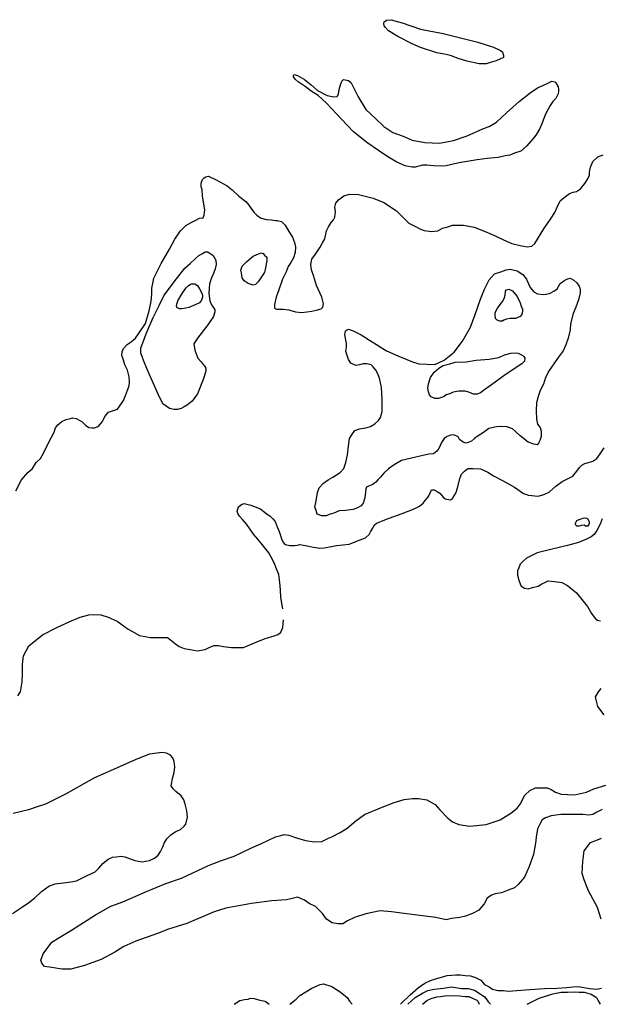
# Model space of a CAD drawing. Extents: x 425000 to 430000, y 785000 to 789093.
# Drawn here: x 427206 to 428312, y 785000 to 786874 of the extents above; entities that cross this region are included whole.
import ezdxf

# ---------------------------------------------------------------- set-up
doc = ezdxf.new("R2010")
doc.units = 0
doc.header["$MEASUREMENT"] = 0
for name, color, linetype in [('CONTOUR_LAND', 7, 'CONTINUOUS'), ('CONTOUR_LAND_APPROXIMATE', 7, 'CONTINUOUS'), ('CONTOUR_LAND_AUXILIARY', 7, 'CONTINUOUS')]:
    doc.layers.add(name, color=color, linetype=linetype)

msp = doc.modelspace()

# ---------------------------------------------------------------- linework, layer by layer
at = {"layer": 'CONTOUR_LAND', "color": 7, "linetype": 'CONTINUOUS'}
for points in [[(427272, 786089), (427275, 786097), (427279, 786103), (427287, 786109), (427295, 786113), (427303, 786115), (427307, 786116), (427314, 786115), (427321, 786111), (427325, 786109), (427328, 786106), (427332, 786102), (427338, 786098), (427344, 786097), (427349, 786097), (427354, 786099), (427357, 786101), (427364, 786109), (427366, 786113), (427369, 786119), (427376, 786127), (427385, 786130), (427393, 786133), (427396, 786137), (427404, 786149), (427408, 786159), (427412, 786169), (427415, 786177), (427416, 786184), (427415, 786194), (427412, 786207), (427407, 786217), (427404, 786226), (427403, 786230), (427401, 786235), (427402, 786242), (427404, 786248), (427411, 786256), (427419, 786261), (427427, 786268), (427433, 786276), (427446, 786296), (427453, 786320), (427457, 786338), (427458, 786352), (427458, 786363), (427461, 786375), (427462, 786382), (427476, 786410), (427492, 786437), (427502, 786456), (427513, 786472), (427523, 786482), (427533, 786488), (427541, 786492), (427549, 786496), (427554, 786497), (427556, 786497), (427558, 786502), (427559, 786512), (427555, 786538), (427554, 786551), (427552, 786556), (427552, 786563), (427555, 786570), (427558, 786573), (427561, 786575), (427566, 786576), (427581, 786569), (427602, 786558), (427611, 786550), (427624, 786538), (427637, 786528), (427643, 786521), (427649, 786513), (427653, 786507), (427658, 786502), (427665, 786497), (427676, 786494), (427686, 786493), (427694, 786492), (427697, 786492), (427705, 786490), (427712, 786483), (427719, 786471), (427726, 786460), (427730, 786450), (427732, 786442), (427731, 786431), (427728, 786421), (427723, 786412), (427718, 786404), (427714, 786394), (427707, 786380), (427700, 786360), (427695, 786346), (427692, 786332), (427692, 786325), (427696, 786323), (427702, 786323), (427709, 786323), (427719, 786322), (427732, 786318), (427744, 786317), (427763, 786319), (427774, 786322), (427781, 786324), (427784, 786327), (427785, 786333), (427782, 786346), (427772, 786368), (427766, 786387), (427763, 786396), (427762, 786402), (427761, 786409), (427763, 786418), (427770, 786428), (427779, 786441), (427783, 786449), (427788, 786457), (427791, 786472), (427795, 786480), (427800, 786488), (427804, 786493), (427807, 786498), (427808, 786508), (427807, 786517), (427809, 786525), (427814, 786531), (427824, 786539), (427835, 786542), (427852, 786541), (427880, 786534), (427900, 786526), (427924, 786510), (427936, 786499), (427948, 786487), (427959, 786481), (427969, 786476), (427977, 786473), (427991, 786471), (428003, 786472), (428012, 786477), (428022, 786480), (428031, 786483), (428038, 786483), (428052, 786483), (428072, 786479), (428093, 786471), (428111, 786463), (428128, 786455), (428144, 786448), (428160, 786444), (428174, 786442), (428182, 786443), (428188, 786448), (428205, 786476), (428219, 786496), (428226, 786507), (428230, 786517), (428236, 786529), (428243, 786535), (428254, 786543), (428261, 786546), (428267, 786547), (428275, 786552), (428283, 786562), (428289, 786571), (428292, 786578), (428292, 786584), (428294, 786593), (428298, 786604), (428308, 786613), (428318, 786617)], [(427545, 786268), (427538, 786257), (427540, 786245), (427546, 786230), (427552, 786223), (427556, 786218), (427559, 786214), (427561, 786211), (427561, 786205), (427556, 786189), (427545, 786162), (427535, 786148), (427526, 786141), (427520, 786137), (427514, 786134), (427507, 786132), (427501, 786132), (427492, 786134), (427479, 786143), (427470, 786161), (427456, 786194), (427449, 786210), (427443, 786224), (427440, 786233), (427437, 786239), (427437, 786249), (427442, 786261), (427449, 786279), (427461, 786307), (427472, 786330), (427482, 786350), (427505, 786381), (427521, 786401), (427531, 786410), (427541, 786419), (427548, 786425), (427555, 786429), (427560, 786432), (427565, 786432), (427575, 786425), (427580, 786416), (427581, 786408), (427579, 786400), (427576, 786391), (427572, 786383), (427568, 786371), (427567, 786353), (427569, 786339), (427572, 786331), (427575, 786327), (427578, 786322), (427578, 786318), (427576, 786309), (427569, 786299), (427565, 786293), (427545, 786268)], [(427672, 786392), (427661, 786375), (427656, 786370), (427651, 786369), (427642, 786372), (427634, 786377), (427630, 786383), (427629, 786392), (427628, 786397), (427630, 786405), (427639, 786414), (427651, 786424), (427658, 786427), (427663, 786429), (427666, 786430), (427670, 786429), (427673, 786426), (427677, 786422), (427677, 786415), (427676, 786409), (427675, 786402), (427673, 786393), (427672, 786392)], [(427934, 786035), (427920, 786027), (427909, 786019), (427900, 786011), (427894, 786003), (427889, 785998), (427885, 785994), (427880, 785990), (427876, 785988), (427871, 785986), (427867, 785984), (427866, 785981), (427865, 785975), (427864, 785964), (427861, 785954), (427857, 785949), (427850, 785945), (427842, 785942), (427827, 785940), (427815, 785939), (427805, 785935), (427796, 785932), (427790, 785930), (427782, 785930), (427773, 785933), (427771, 785940), (427769, 785946), (427771, 785958), (427774, 785974), (427777, 785983), (427785, 785992), (427794, 785998), (427803, 786003), (427817, 786012), (427824, 786020), (427828, 786031), (427831, 786046), (427833, 786062), (427835, 786077), (427839, 786084), (427845, 786092), (427854, 786095), (427866, 786097), (427875, 786100), (427883, 786105), (427890, 786111), (427894, 786117), (427897, 786128), (427897, 786152), (427896, 786174), (427892, 786192), (427888, 786201), (427885, 786207), (427880, 786213), (427876, 786217), (427868, 786219), (427861, 786219), (427854, 786217), (427847, 786216), (427837, 786220), (427833, 786227), (427830, 786235), (427828, 786243), (427829, 786251), (427829, 786258), (427828, 786264), (427827, 786268), (427826, 786274), (427827, 786282), (427829, 786283), (427833, 786285), (427842, 786282), (427857, 786274), (427873, 786264), (427886, 786256), (427905, 786244), (427927, 786234), (427944, 786227), (427955, 786223), (427967, 786219), (427997, 786218), (428015, 786226), (428034, 786241), (428050, 786262), (428065, 786289), (428074, 786313), (428084, 786342), (428092, 786361), (428101, 786379), (428111, 786390), (428123, 786394), (428133, 786398), (428141, 786399), (428154, 786396), (428165, 786389), (428172, 786380), (428176, 786371), (428179, 786364), (428186, 786356), (428193, 786352), (428205, 786351), (428216, 786353), (428225, 786358), (428230, 786362), (428236, 786372), (428243, 786377), (428249, 786380), (428255, 786382), (428262, 786378), (428268, 786373), (428272, 786367), (428274, 786361), (428274, 786354), (428271, 786341), (428266, 786327), (428261, 786315), (428256, 786295), (428255, 786284), (428251, 786268), (428247, 786255), (428242, 786244), (428232, 786231), (428224, 786219), (428215, 786206), (428208, 786193), (428204, 786180), (428198, 786168), (428194, 786157), (428191, 786145), (428190, 786130), (428191, 786114), (428193, 786104), (428198, 786098), (428200, 786091), (428200, 786086), (428200, 786081), (428197, 786073), (428195, 786068), (428192, 786065), (428186, 786066), (428175, 786070), (428160, 786082), (428151, 786090), (428145, 786095), (428135, 786099), (428123, 786100), (428115, 786099), (428100, 786096), (428090, 786088), (428080, 786082), (428073, 786077), (428067, 786072), (428061, 786069), (428057, 786068), (428051, 786070), (428044, 786075), (428042, 786080), (428038, 786082), (428033, 786084), (428027, 786083), (428021, 786081), (428015, 786077), (428010, 786069), (428005, 786058), (428001, 786053), (427995, 786048), (427986, 786047), (427972, 786044), (427934, 786035)], [(427529, 786326), (427523, 786325), (427515, 786324), (427511, 786324), (427506, 786326), (427505, 786330), (427508, 786339), (427516, 786353), (427523, 786363), (427528, 786368), (427531, 786370), (427534, 786371), (427538, 786371), (427540, 786371), (427545, 786368), (427549, 786362), (427553, 786355), (427555, 786350), (427555, 786346), (427553, 786340), (427549, 786335), (427541, 786331), (427529, 786326)], [(428141, 786305), (428134, 786304), (428129, 786302), (428126, 786300), (428121, 786300), (428116, 786302), (428113, 786305), (428112, 786312), (428112, 786317), (428116, 786324), (428122, 786332), (428127, 786338), (428130, 786345), (428131, 786350), (428132, 786357), (428134, 786360), (428138, 786361), (428145, 786358), (428154, 786347), (428160, 786335), (428162, 786329), (428164, 786323), (428164, 786319), (428163, 786313), (428160, 786309), (428151, 786305), (428144, 786305), (428141, 786305)], [(428131, 786198), (428105, 786179), (428090, 786168), (428084, 786164), (428078, 786161), (428071, 786161), (428062, 786165), (428055, 786167), (428043, 786167), (428032, 786165), (428026, 786162), (428019, 786160), (428015, 786157), (428010, 786155), (428004, 786153), (427997, 786153), (427990, 786156), (427987, 786160), (427985, 786166), (427984, 786172), (427985, 786181), (427989, 786193), (427996, 786203), (428005, 786211), (428013, 786216), (428026, 786219), (428036, 786222), (428057, 786223), (428076, 786226), (428101, 786228), (428119, 786231), (428130, 786236), (428142, 786239), (428150, 786240), (428156, 786239), (428161, 786237), (428165, 786235), (428167, 786233), (428169, 786230), (428168, 786224), (428163, 786219), (428131, 786198)], [(427708, 785753), (427704, 785774), (427703, 785789), (427702, 785803), (427700, 785818), (427696, 785829), (427691, 785840), (427685, 785852), (427681, 785859), (427671, 785872), (427660, 785885), (427652, 785895), (427639, 785913), (427631, 785923), (427625, 785929), (427622, 785934), (427621, 785938), (427623, 785947), (427629, 785951), (427634, 785953), (427647, 785950), (427665, 785943), (427676, 785934), (427683, 785930), (427689, 785924), (427693, 785919), (427697, 785909), (427701, 785900), (427703, 785892), (427705, 785886), (427708, 785880), (427710, 785877), (427713, 785875), (427721, 785873), (427730, 785873), (427736, 785874), (427740, 785875), (427751, 785873), (427766, 785870), (427778, 785868), (427787, 785869), (427810, 785873), (427834, 785876), (427855, 785884), (427865, 785888), (427872, 785894), (427875, 785899), (427879, 785906), (427882, 785912), (427886, 785916), (427910, 785925), (427935, 785934), (427958, 785943), (427968, 785948), (427975, 785954), (427979, 785959), (427983, 785964), (427986, 785968), (427989, 785975), (427991, 785979), (427996, 785979), (428002, 785976), (428007, 785973), (428010, 785969), (428013, 785965), (428017, 785962), (428027, 785960), (428031, 785963), (428037, 785973), (428041, 785985), (428045, 786001), (428048, 786009), (428054, 786015), (428060, 786020), (428070, 786020), (428084, 786019), (428098, 786013), (428109, 786006), (428126, 785997), (428149, 785984), (428166, 785972), (428176, 785969), (428194, 785967), (428205, 785970), (428215, 785975), (428222, 785981), (428228, 785986), (428240, 785995), (428260, 786005), (428268, 786015), (428273, 786022), (428277, 786026), (428283, 786029), (428290, 786031), (428298, 786034), (428306, 786039), (428312, 786048), (428320, 786059)], [(428316, 785924), (428312, 785914), (428306, 785902), (428301, 785894), (428295, 785890), (428286, 785885), (428271, 785879), (428250, 785873), (428221, 785866), (428192, 785859), (428172, 785849), (428164, 785842), (428160, 785838), (428157, 785831), (428155, 785825), (428155, 785817), (428157, 785807), (428160, 785800), (428162, 785796), (428165, 785794), (428168, 785792), (428175, 785791), (428183, 785793), (428194, 785796), (428201, 785800), (428207, 785803), (428213, 785806), (428225, 785805), (428239, 785803), (428250, 785797), (428267, 785783), (428280, 785767), (428288, 785757), (428296, 785744), (428301, 785737), (428304, 785733), (428307, 785731), (428313, 785730)], [(428276, 785911), (428272, 785910), (428268, 785910), (428266, 785912), (428265, 785914), (428266, 785917), (428268, 785921), (428272, 785923), (428276, 785924), (428279, 785925), (428283, 785926), (428287, 785925), (428289, 785924), (428290, 785921), (428291, 785918), (428291, 785915), (428290, 785912), (428289, 785910), (428287, 785910), (428284, 785910), (428282, 785912), (428276, 785911)], [(428314, 785162), (428307, 785184), (428290, 785216), (428282, 785237), (428278, 785249), (428279, 785272)], [(427721, 785000), (427733, 785010), (427740, 785017), (427763, 785031), (427779, 785038), (427785, 785039), (427801, 785034), (427817, 785024), (427830, 785013), (427835, 785006), (427840, 785000)], [(427932, 785000), (427950, 785018), (427966, 785032), (427978, 785040), (427989, 785045), (428001, 785049), (428021, 785055), (428037, 785056), (428046, 785056), (428055, 785055), (428065, 785054), (428075, 785051), (428085, 785046), (428092, 785038), (428101, 785033), (428107, 785029), (428117, 785026), (428128, 785026), (428137, 785025), (428178, 785028), (428206, 785030), (428230, 785031), (428249, 785032), (428260, 785033), (428270, 785034), (428292, 785030), (428306, 785029), (428315, 785031)], [(427946, 785000), (427960, 785013), (427974, 785021), (427984, 785026), (427996, 785029), (428014, 785031), (428029, 785033), (428048, 785030), (428061, 785030), (428073, 785027), (428082, 785021), (428092, 785014), (428097, 785008), (428099, 785005), (428103, 785000)], [(428173, 785000), (428196, 785012), (428222, 785020), (428238, 785023), (428250, 785023), (428263, 785024), (428272, 785023), (428282, 785023), (428295, 785019), (428305, 785013), (428308, 785008), (428312, 785000)], [(427615, 785000), (427626, 785007), (427635, 785009), (427642, 785010), (427646, 785012), (427653, 785011), (427664, 785008), (427674, 785006), (427682, 785000)], [(427974, 785000), (427982, 785007), (427990, 785011), (428001, 785014), (428008, 785015), (428020, 785017), (428044, 785016), (428055, 785015), (428062, 785015), (428069, 785012), (428077, 785008), (428079, 785006), (428082, 785000)]]:
    msp.add_lwpolyline(points, dxfattribs=at)
at = {"layer": 'CONTOUR_LAND_APPROXIMATE', "color": 7}
for points in [[(427199, 785977), (427210, 785998), (427222, 786012), (427231, 786020), (427238, 786031), (427246, 786039), (427252, 786049), (427262, 786070), (427272, 786089)], [(427203, 785587), (427208, 785595), (427211, 785614), (427212, 785629), (427212, 785647), (427214, 785663), (427224, 785682), (427250, 785703), (427277, 785717), (427301, 785728), (427322, 785737), (427338, 785741), (427349, 785742), (427361, 785741), (427375, 785737), (427392, 785729), (427413, 785714), (427420, 785710), (427435, 785702), (427456, 785698), (427472, 785698), (427483, 785698), (427488, 785698), (427494, 785694), (427503, 785686), (427510, 785681), (427520, 785677), (427531, 785675), (427545, 785673), (427560, 785675), (427569, 785680), (427577, 785683), (427585, 785683), (427595, 785681), (427610, 785679), (427633, 785679), (427654, 785688), (427674, 785696), (427691, 785701), (427699, 785704), (427704, 785708), (427708, 785717), (427709, 785732)], [(428320, 785551), (428308, 785567), (428305, 785577), (428303, 785585), (428309, 785595), (428314, 785601)], [(427193, 785173), (427210, 785184), (427224, 785194), (427235, 785202), (427248, 785215), (427262, 785225), (427274, 785229), (427290, 785231), (427304, 785233), (427315, 785235), (427335, 785245), (427350, 785252), (427357, 785259), (427365, 785268), (427375, 785276), (427383, 785280), (427391, 785281), (427399, 785282), (427407, 785281), (427426, 785274), (427440, 785271), (427454, 785274), (427463, 785278), (427470, 785284), (427475, 785291), (427479, 785300), (427482, 785307), (427487, 785315), (427495, 785323), (427504, 785329), (427513, 785333), (427520, 785339), (427523, 785343), (427526, 785356), (427525, 785368), (427522, 785381), (427519, 785389), (427514, 785397), (427504, 785405), (427499, 785410), (427495, 785416), (427498, 785432), (427501, 785441), (427502, 785452), (427501, 785462), (427498, 785469), (427494, 785474), (427486, 785478), (427478, 785479), (427454, 785476), (427431, 785467), (427381, 785445), (427349, 785431), (427294, 785400), (427256, 785381), (427240, 785376), (427223, 785370), (427194, 785363)], [(428316, 785371), (428306, 785366), (428298, 785361), (428291, 785360), (428279, 785361), (428260, 785361), (428237, 785361), (428219, 785359), (428208, 785355), (428202, 785351), (428198, 785344), (428193, 785334), (428190, 785318), (428189, 785307), (428185, 785285), (428177, 785262), (428168, 785242), (428156, 785228), (428149, 785222), (428137, 785217), (428124, 785212), (428112, 785210), (428105, 785208), (428097, 785202), (428091, 785191), (428081, 785179), (428069, 785173), (428056, 785168), (428045, 785165), (428029, 785163), (428019, 785161), (427999, 785165), (427969, 785169), (427939, 785173), (427915, 785176), (427893, 785178), (427866, 785172), (427844, 785165), (427831, 785159), (427822, 785153), (427813, 785153), (427802, 785155), (427791, 785162), (427783, 785173), (427770, 785186), (427758, 785192), (427749, 785198), (427743, 785201), (427736, 785204), (427728, 785202), (427715, 785199), (427687, 785197), (427648, 785192), (427599, 785183), (427577, 785176), (427525, 785154), (427490, 785143), (427469, 785135), (427428, 785120), (427405, 785110), (427388, 785099), (427362, 785085), (427330, 785074), (427304, 785067), (427287, 785067), (427268, 785070), (427254, 785072), (427249, 785078), (427247, 785084), (427251, 785096), (427268, 785118), (427280, 785126), (427305, 785141), (427351, 785170), (427380, 785187), (427403, 785195), (427448, 785215), (427485, 785230), (427515, 785240), (427566, 785264), (427589, 785273), (427615, 785282), (427647, 785297), (427667, 785306), (427694, 785319), (427704, 785321), (427710, 785323), (427719, 785322), (427734, 785317), (427751, 785312), (427768, 785309), (427782, 785310), (427795, 785316), (427801, 785319), (427817, 785327), (427830, 785335), (427847, 785349), (427863, 785361), (427897, 785375), (427920, 785384), (427939, 785390), (427955, 785392), (427966, 785392), (427982, 785389), (427998, 785380), (428007, 785370), (428022, 785354), (428031, 785347), (428043, 785342), (428064, 785339), (428095, 785342), (428122, 785351), (428142, 785364), (428154, 785373), (428160, 785381), (428169, 785398), (428178, 785407), (428189, 785412), (428197, 785412), (428211, 785412), (428219, 785409), (428227, 785404), (428238, 785400), (428263, 785399), (428286, 785404), (428300, 785410), (428323, 785417)], [(428279, 785272), (428282, 785292), (428294, 785308), (428307, 785313), (428315, 785316)]]:
    msp.add_lwpolyline(points, dxfattribs=at)
at = {"layer": 'CONTOUR_LAND_AUXILIARY', "color": 7}
for points in [[(427954, 786828), (427927, 786842), (427909, 786853), (427903, 786859), (427901, 786862), (427900, 786867), (427901, 786870), (427905, 786873), (427914, 786874), (427935, 786868), (427970, 786856), (428013, 786848), (428049, 786839), (428079, 786831), (428109, 786822), (428121, 786816), (428126, 786813), (428127, 786810), (428128, 786806), (428128, 786802), (428114, 786796), (428105, 786793), (428095, 786790), (428082, 786790), (428058, 786795), (428040, 786801), (428029, 786805), (428019, 786808), (428001, 786811), (427970, 786821), (427954, 786828)], [(428101, 786671), (428115, 786679), (428134, 786697), (428158, 786718), (428179, 786735), (428193, 786744), (428203, 786749), (428214, 786754), (428220, 786757), (428226, 786756), (428228, 786754), (428232, 786746), (428233, 786742), (428233, 786738), (428232, 786733), (428228, 786724), (428222, 786718), (428217, 786711), (428213, 786704), (428208, 786694), (428202, 786678), (428197, 786667), (428191, 786656), (428186, 786649), (428172, 786633), (428161, 786624), (428149, 786620), (428140, 786616), (428131, 786615), (428118, 786612), (428097, 786610), (428078, 786607), (428059, 786604), (428047, 786602), (428038, 786600), (428019, 786596), (428010, 786595), (427995, 786596), (427982, 786597), (427974, 786597), (427967, 786595), (427960, 786593), (427954, 786593), (427941, 786596), (427925, 786603), (427908, 786613), (427890, 786625), (427868, 786640), (427842, 786661), (427810, 786695), (427791, 786715), (427775, 786730), (427762, 786738), (427750, 786747), (427737, 786756), (427731, 786761), (427728, 786765), (427728, 786768), (427729, 786770), (427736, 786768), (427749, 786760), (427762, 786750), (427774, 786739), (427792, 786730), (427805, 786727), (427811, 786728), (427814, 786732), (427815, 786741), (427818, 786752), (427820, 786757), (427823, 786760), (427833, 786758), (427838, 786754), (427842, 786746), (427851, 786727), (427866, 786703), (427884, 786686), (427900, 786671), (427917, 786659), (427937, 786652), (427954, 786645), (427978, 786640), (428006, 786639), (428033, 786644), (428059, 786653), (428090, 786667), (428101, 786671)]]:
    msp.add_lwpolyline(points, dxfattribs=at)

doc.saveas('drawing.dxf')
